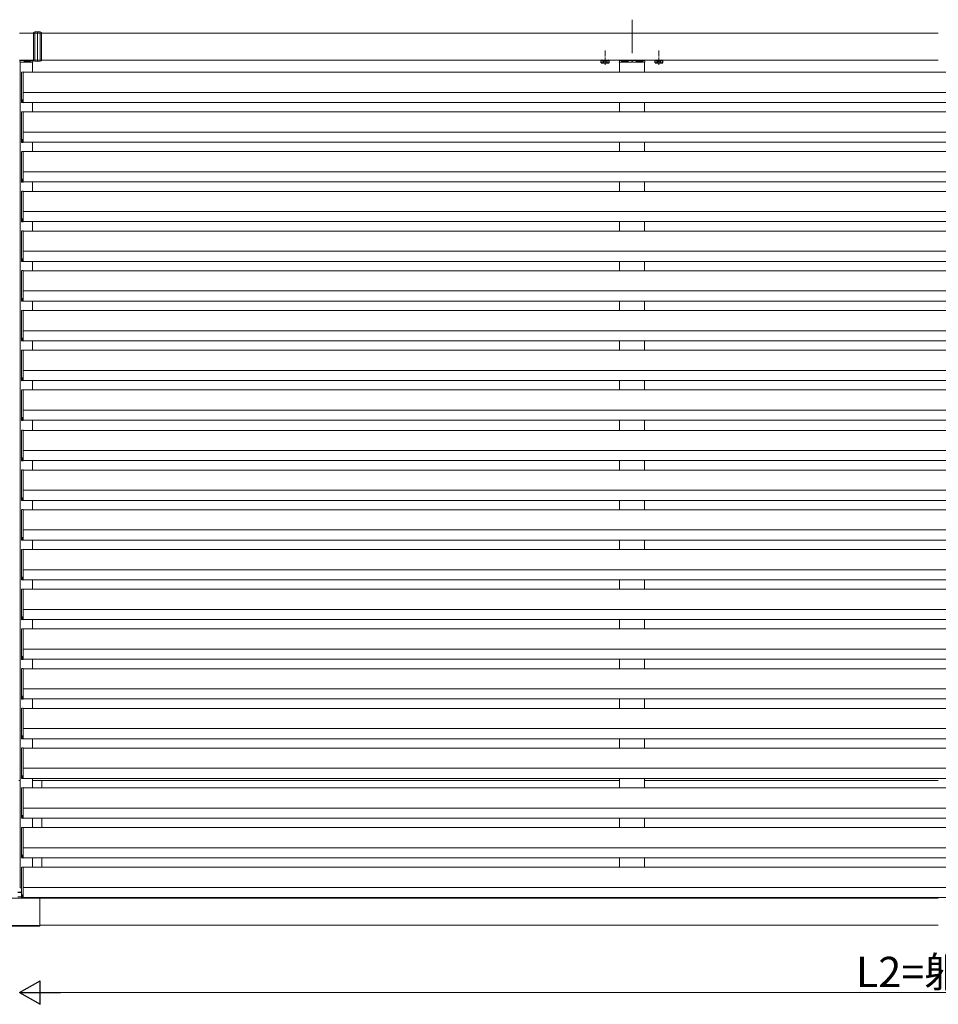
# Model space of a CAD drawing. Extents: x 0 to 22176, y 0 to 35898.
# Drawn here: x 14952 to 16317, y 15110 to 16572 of the extents above; entities that cross this region are included whole.
import ezdxf

# ---------------------------------------------------------------- set-up
doc = ezdxf.new("R2010")
doc.units = 0
doc.linetypes.add('YCENTER_1', pattern=[13, 10, -1, 1, -1])
doc.linetypes.add('YHIDDEN_1', pattern=[4, 3, -1])
doc.layers.add('YKK_A1', color=4, linetype='CONTINUOUS', lineweight=13)
doc.layers.add('YKK_D', color=6, linetype='CONTINUOUS', lineweight=13)
doc.styles.get("Standard").update_dxf_attribs({"font": 'txt', "bigfont": 'BIGFONT'})

msp = doc.modelspace()

# ---------------------------------------------------------------- linework, layer by layer
at = {"layer": 'YKK_A1', "ltscale": 10}
msp.add_line((15862, 16572.5), (15862, 16522.8), dxfattribs=at)
at = {"layer": 'YKK_A1'}
for p, q in [((14972.5, 16552.5), (14952, 16552.5)), ((16317, 16552.5), (14984.5, 16552.5)), ((14972.5, 16512.5), (14952, 16512.5)), ((14952.5, 16510.5), (14952.5, 16512)), ((16317, 16512.5), (14984.5, 16512.5)), ((15816.3, 16512.2), (15827.8, 16512.2)), ((15847, 16512.5), (15847, 16512)), ((15877, 16512.5), (15877, 16512)), ((15896.3, 16512.2), (15907.8, 16512.2)), ((14953, 16509.5), (14953, 15283)), ((14971, 16509.5), (14971, 16494.5)), ((15843.5, 16509.5), (15843.5, 16494.5)), ((15880.5, 16509.5), (15880.5, 16494.5)), ((14954.5, 16493.7), (14954.5, 16450.4)), ((14955.5, 16494.7), (14957, 16494.8)), ((14957, 16453.5), (14957, 16494.8)), ((14957, 16494.5), (17767.5, 16494.5)), ((14955.5, 16453.5), (14955.5, 16449.7)), ((14957, 16453.5), (14955.5, 16453.5)), ((14957, 16464.5), (17767.5, 16464.5)), ((14957, 16449.5), (14957, 16453.5)), ((14955.5, 16449.7), (14957, 16449.5)), ((14955.5, 16449.3), (14957, 16449.2)), ((14957, 16449.5), (17767.5, 16449.5)), ((14957, 16449.5), (14957, 16449.2)), ((14957, 16449.2), (14957, 16449.2)), ((14971, 16449.5), (14971, 16435.5)), ((15843.5, 16449.5), (15843.5, 16435.5)), ((15880.5, 16449.5), (15880.5, 16435.5)), ((14954.5, 16434.7), (14954.5, 16391.4)), ((14955.5, 16435.7), (14957, 16435.8)), ((14957, 16394.5), (14957, 16435.8)), ((14957, 16435.5), (17767.5, 16435.5)), ((14957, 16405.5), (17767.5, 16405.5)), ((14955.5, 16394.5), (14955.5, 16390.7)), ((14957, 16394.5), (14955.5, 16394.5)), ((14955.5, 16390.7), (14957, 16390.5)), ((14955.5, 16390.3), (14957, 16390.2)), ((14957, 16390.5), (14957, 16394.5)), ((14957, 16390.5), (17767.5, 16390.5)), ((14957, 16390.5), (14957, 16390.2)), ((14957, 16390.2), (14957, 16390.2)), ((14971, 16390.5), (14971, 16376.5)), ((15843.5, 16390.5), (15843.5, 16376.5)), ((15880.5, 16390.5), (15880.5, 16376.5)), ((14954.5, 16375.7), (14954.5, 16332.4)), ((14955.5, 16376.7), (14957, 16376.8)), ((14957, 16335.5), (14957, 16376.8)), ((14957, 16376.5), (17767.5, 16376.5)), ((14957, 16346.5), (17767.5, 16346.5)), ((14955.5, 16335.5), (14955.5, 16331.7)), ((14957, 16335.5), (14955.5, 16335.5)), ((14955.5, 16331.7), (14957, 16331.5)), ((14955.5, 16331.3), (14957, 16331.2)), ((14957, 16331.5), (14957, 16335.5)), ((14957, 16331.5), (17767.5, 16331.5)), ((14957, 16331.5), (14957, 16331.2)), ((14957, 16331.2), (14957, 16331.2)), ((14971, 16331.5), (14971, 16317.5)), ((15843.5, 16331.5), (15843.5, 16317.5)), ((15880.5, 16331.5), (15880.5, 16317.5)), ((14954.5, 16316.7), (14954.5, 16273.4)), ((14955.5, 16317.7), (14957, 16317.8)), ((14957, 16276.5), (14957, 16317.8)), ((14957, 16317.5), (17767.5, 16317.5)), ((14957, 16287.5), (17767.5, 16287.5)), ((14955.5, 16276.5), (14955.5, 16272.7)), ((14957, 16276.5), (14955.5, 16276.5)), ((14955.5, 16272.7), (14957, 16272.5)), ((14955.5, 16272.3), (14957, 16272.2)), ((14957, 16272.5), (14957, 16276.5)), ((14957, 16272.5), (17767.5, 16272.5)), ((14957, 16272.5), (14957, 16272.2)), ((14957, 16272.2), (14957, 16272.2)), ((14971, 16272.5), (14971, 16258.5)), ((15843.5, 16272.5), (15843.5, 16258.5)), ((15880.5, 16272.5), (15880.5, 16258.5)), ((14954.5, 16257.7), (14954.5, 16214.4)), ((14955.5, 16258.7), (14957, 16258.8)), ((14957, 16217.5), (14957, 16258.8)), ((14957, 16258.5), (17767.5, 16258.5)), ((14957, 16228.5), (17767.5, 16228.5)), ((14955.5, 16217.5), (14955.5, 16213.7)), ((14957, 16217.5), (14955.5, 16217.5)), ((14955.5, 16213.7), (14957, 16213.5)), ((14955.5, 16213.3), (14957, 16213.2)), ((14957, 16213.5), (14957, 16217.5)), ((14957, 16213.5), (17767.5, 16213.5)), ((14957, 16213.5), (14957, 16213.2)), ((14957, 16213.2), (14957, 16213.2)), ((14971, 16213.5), (14971, 16199.5)), ((15843.5, 16213.5), (15843.5, 16199.5)), ((15880.5, 16213.5), (15880.5, 16199.5)), ((14954.5, 16198.7), (14954.5, 16155.4)), ((14955.5, 16199.7), (14957, 16199.8)), ((14957, 16158.5), (14957, 16199.8)), ((14957, 16199.5), (17767.5, 16199.5)), ((14957, 16169.5), (17767.5, 16169.5)), ((14955.5, 16158.5), (14955.5, 16154.7)), ((14957, 16158.5), (14955.5, 16158.5)), ((14955.5, 16154.7), (14957, 16154.5)), ((14955.5, 16154.3), (14957, 16154.2)), ((14957, 16154.5), (14957, 16158.5)), ((14957, 16154.5), (17767.5, 16154.5)), ((14957, 16154.5), (14957, 16154.2)), ((14957, 16154.2), (14957, 16154.2)), ((14971, 16154.5), (14971, 16140.5)), ((15843.5, 16154.5), (15843.5, 16140.5)), ((15880.5, 16154.5), (15880.5, 16140.5)), ((14954.5, 16139.7), (14954.5, 16096.4)), ((14955.5, 16140.7), (14957, 16140.8)), ((14957, 16099.5), (14957, 16140.8)), ((14957, 16140.5), (17767.5, 16140.5)), ((14957, 16110.5), (17767.5, 16110.5)), ((14955.5, 16099.5), (14955.5, 16095.7)), ((14957, 16099.5), (14955.5, 16099.5)), ((14955.5, 16095.7), (14957, 16095.5)), ((14955.5, 16095.3), (14957, 16095.2)), ((14957, 16095.5), (14957, 16099.5)), ((14957, 16095.5), (17767.5, 16095.5)), ((14957, 16095.5), (14957, 16095.2)), ((14957, 16095.2), (14957, 16095.2)), ((14971, 16095.5), (14971, 16081.5)), ((15843.5, 16095.5), (15843.5, 16081.5)), ((15880.5, 16095.5), (15880.5, 16081.5)), ((14954.5, 16080.7), (14954.5, 16037.4)), ((14955.5, 16081.7), (14957, 16081.8)), ((14957, 16040.5), (14957, 16081.8)), ((14957, 16081.5), (17767.5, 16081.5)), ((14957, 16051.5), (17767.5, 16051.5)), ((14955.5, 16040.5), (14955.5, 16036.7)), ((14957, 16040.5), (14955.5, 16040.5)), ((14955.5, 16036.7), (14957, 16036.5)), ((14955.5, 16036.3), (14957, 16036.2)), ((14957, 16036.5), (14957, 16040.5)), ((14957, 16036.5), (17767.5, 16036.5)), ((14957, 16036.5), (14957, 16036.2)), ((14957, 16036.2), (14957, 16036.2)), ((14971, 16036.5), (14971, 16022.5)), ((15843.5, 16036.5), (15843.5, 16022.5)), ((15880.5, 16036.5), (15880.5, 16022.5)), ((14954.5, 16021.7), (14954.5, 15978.4)), ((14955.5, 16022.7), (14957, 16022.8)), ((14957, 15981.5), (14957, 16022.8)), ((14957, 16022.5), (17767.5, 16022.5)), ((14957, 15992.5), (17767.5, 15992.5)), ((14955.5, 15981.5), (14955.5, 15977.7)), ((14957, 15981.5), (14955.5, 15981.5)), ((14955.5, 15977.7), (14957, 15977.5)), ((14955.5, 15977.3), (14957, 15977.2)), ((14957, 15977.5), (14957, 15981.5)), ((14957, 15977.5), (17767.5, 15977.5)), ((14957, 15977.5), (14957, 15977.2)), ((14957, 15977.2), (14957, 15977.2)), ((14971, 15977.5), (14971, 15962.5)), ((15843.5, 15977.5), (15843.5, 15962.5)), ((15880.5, 15977.5), (15880.5, 15962.5)), ((14954.5, 15961.7), (14954.5, 15918.4)), ((14955.5, 15962.7), (14957, 15962.8)), ((14957, 15921.5), (14957, 15962.8)), ((14957, 15962.5), (17767.5, 15962.5)), ((14957, 15932.5), (17767.5, 15932.5)), ((14955.5, 15921.5), (14955.5, 15917.7)), ((14957, 15921.5), (14955.5, 15921.5)), ((14955.5, 15917.7), (14957, 15917.5)), ((14955.5, 15917.3), (14957, 15917.2)), ((14957, 15917.5), (14957, 15921.5)), ((14957, 15917.5), (17767.5, 15917.5)), ((14957, 15917.5), (14957, 15917.2)), ((14957, 15917.2), (14957, 15917.2)), ((14971, 15917.5), (14971, 15903.5)), ((15843.5, 15917.5), (15843.5, 15903.5)), ((15880.5, 15917.5), (15880.5, 15903.5)), ((14954.5, 15902.7), (14954.5, 15859.4)), ((14955.5, 15903.7), (14957, 15903.8)), ((14957, 15862.5), (14957, 15903.8)), ((14957, 15903.5), (17767.5, 15903.5)), ((14957, 15873.5), (17767.5, 15873.5)), ((14955.5, 15862.5), (14955.5, 15858.7)), ((14957, 15862.5), (14955.5, 15862.5)), ((14955.5, 15858.7), (14957, 15858.5)), ((14955.5, 15858.3), (14957, 15858.2)), ((14957, 15858.5), (14957, 15862.5)), ((14957, 15858.5), (17767.5, 15858.5)), ((14957, 15858.5), (14957, 15858.2)), ((14957, 15858.2), (14957, 15858.2)), ((14971, 15858.5), (14971, 15844.5)), ((15843.5, 15858.5), (15843.5, 15844.5)), ((15880.5, 15858.5), (15880.5, 15844.5)), ((14954.5, 15843.7), (14954.5, 15800.4)), ((14955.5, 15844.7), (14957, 15844.8)), ((14957, 15803.5), (14957, 15844.8)), ((14957, 15844.5), (17767.5, 15844.5)), ((14957, 15814.5), (17767.5, 15814.5)), ((14955.5, 15803.5), (14955.5, 15799.7)), ((14957, 15803.5), (14955.5, 15803.5)), ((14955.5, 15799.7), (14957, 15799.5)), ((14955.5, 15799.3), (14957, 15799.2)), ((14957, 15799.5), (14957, 15803.5)), ((14957, 15799.5), (17767.5, 15799.5)), ((14957, 15799.5), (14957, 15799.2)), ((14957, 15799.2), (14957, 15799.2)), ((14971, 15799.5), (14971, 15785.5)), ((15843.5, 15799.5), (15843.5, 15785.5)), ((15880.5, 15799.5), (15880.5, 15785.5)), ((14954.5, 15784.7), (14954.5, 15741.4)), ((14955.5, 15785.7), (14957, 15785.8)), ((14957, 15744.5), (14957, 15785.8)), ((14957, 15785.5), (17767.5, 15785.5)), ((14957, 15755.5), (17767.5, 15755.5)), ((14955.5, 15744.5), (14955.5, 15740.7)), ((14957, 15744.5), (14955.5, 15744.5)), ((14955.5, 15740.7), (14957, 15740.5)), ((14955.5, 15740.3), (14957, 15740.2)), ((14957, 15740.5), (14957, 15744.5)), ((14957, 15740.5), (17767.5, 15740.5)), ((14957, 15740.5), (14957, 15740.2)), ((14957, 15740.2), (14957, 15740.2)), ((14971, 15740.5), (14971, 15726.5)), ((15843.5, 15740.5), (15843.5, 15726.5)), ((15880.5, 15740.5), (15880.5, 15726.5)), ((14954.5, 15725.7), (14954.5, 15682.4)), ((14955.5, 15726.7), (14957, 15726.8)), ((14957, 15685.5), (14957, 15726.8)), ((14957, 15726.5), (17767.5, 15726.5)), ((14957, 15696.5), (17767.5, 15696.5)), ((14955.5, 15685.5), (14955.5, 15681.7)), ((14957, 15685.5), (14955.5, 15685.5)), ((14955.5, 15681.7), (14957, 15681.5)), ((14955.5, 15681.3), (14957, 15681.2)), ((14957, 15681.5), (14957, 15685.5)), ((14957, 15681.5), (17767.5, 15681.5)), ((14957, 15681.5), (14957, 15681.2)), ((14957, 15681.2), (14957, 15681.2)), ((14971, 15681.5), (14971, 15667.5)), ((15843.5, 15681.5), (15843.5, 15667.5)), ((15880.5, 15681.5), (15880.5, 15667.5)), ((14954.5, 15666.7), (14954.5, 15623.4)), ((14955.5, 15667.7), (14957, 15667.8)), ((14957, 15626.5), (14957, 15667.8)), ((14957, 15667.5), (17767.5, 15667.5)), ((14957, 15637.5), (17767.5, 15637.5)), ((14955.5, 15626.5), (14955.5, 15622.7)), ((14957, 15626.5), (14955.5, 15626.5)), ((14955.5, 15622.7), (14957, 15622.5)), ((14955.5, 15622.3), (14957, 15622.2)), ((14957, 15622.5), (14957, 15626.5)), ((14957, 15622.5), (17767.5, 15622.5)), ((14957, 15622.5), (14957, 15622.2)), ((14957, 15622.2), (14957, 15622.2)), ((14971, 15622.5), (14971, 15608.5)), ((15843.5, 15622.5), (15843.5, 15608.5)), ((15880.5, 15622.5), (15880.5, 15608.5)), ((14954.5, 15607.7), (14954.5, 15564.4)), ((14955.5, 15608.7), (14957, 15608.8)), ((14957, 15567.5), (14957, 15608.8)), ((14957, 15608.5), (17767.5, 15608.5)), ((14957, 15578.5), (17767.5, 15578.5)), ((14955.5, 15567.5), (14955.5, 15563.7)), ((14957, 15567.5), (14955.5, 15567.5)), ((14955.5, 15563.7), (14957, 15563.5)), ((14955.5, 15563.3), (14957, 15563.2)), ((14957, 15563.5), (14957, 15567.5)), ((14957, 15563.5), (17767.5, 15563.5)), ((14957, 15563.5), (14957, 15563.2)), ((14957, 15563.2), (14957, 15563.2)), ((14971, 15563.5), (14971, 15549.5)), ((15843.5, 15563.5), (15843.5, 15549.5)), ((15880.5, 15563.5), (15880.5, 15549.5)), ((14954.5, 15548.7), (14954.5, 15505.4)), ((14955.5, 15549.7), (14957, 15549.8)), ((14957, 15508.5), (14957, 15549.8)), ((14957, 15549.5), (17767.5, 15549.5)), ((14957, 15519.5), (17767.5, 15519.5)), ((14955.5, 15508.5), (14955.5, 15504.7)), ((14957, 15508.5), (14955.5, 15508.5)), ((14955.5, 15504.7), (14957, 15504.5)), ((14955.5, 15504.3), (14957, 15504.2)), ((14957, 15504.5), (14957, 15508.5)), ((14957, 15504.5), (17767.5, 15504.5)), ((14957, 15504.5), (14957, 15504.2)), ((14957, 15504.2), (14957, 15504.2)), ((14971, 15504.5), (14971, 15490.5)), ((15843.5, 15504.5), (15843.5, 15490.5)), ((15880.5, 15504.5), (15880.5, 15490.5)), ((14954.5, 15489.7), (14954.5, 15446.4)), ((14955.5, 15490.7), (14957, 15490.8)), ((14957, 15449.5), (14957, 15490.8)), ((14957, 15490.5), (17767.5, 15490.5)), ((14957, 15460.5), (17767.5, 15460.5)), ((14955.5, 15449.5), (14955.5, 15445.7)), ((14957, 15449.5), (14955.5, 15449.5)), ((14955.5, 15445.7), (14957, 15445.5)), ((14955.5, 15445.3), (14957, 15445.2)), ((14957, 15445.5), (14957, 15449.5)), ((14957, 15445.5), (17767.5, 15445.5)), ((14957, 15445.5), (14957, 15445.2)), ((14957, 15445.2), (14957, 15445.2)), ((14971, 15445.5), (14971, 15431.5)), ((15843.5, 15445.5), (15843.5, 15431.5)), ((15880.5, 15445.5), (15880.5, 15431.5)), ((14954.5, 15430.7), (14954.5, 15387.4)), ((14955.5, 15431.7), (14957, 15431.8)), ((14957, 15390.5), (14957, 15431.8)), ((14957, 15431.5), (17767.5, 15431.5)), ((14982.5, 15442.5), (15843.5, 15442.5)), ((15880.5, 15442.5), (16317, 15442.5)), ((14957, 15401.5), (17767.5, 15401.5)), ((14955.5, 15390.5), (14955.5, 15386.7)), ((14957, 15390.5), (14955.5, 15390.5)), ((14955.5, 15386.7), (14957, 15386.5)), ((14955.5, 15386.3), (14957, 15386.2)), ((14957, 15386.5), (14957, 15390.5)), ((14957, 15386.5), (17767.5, 15386.5)), ((14957, 15386.5), (14957, 15386.2)), ((14957, 15386.2), (14957, 15386.2)), ((14971, 15386.5), (14971, 15372.5)), ((15843.5, 15386.5), (15843.5, 15372.5)), ((15880.5, 15386.5), (15880.5, 15372.5)), ((14954.5, 15371.7), (14954.5, 15328.4)), ((14955.5, 15372.7), (14957, 15372.8)), ((14957, 15331.5), (14957, 15372.8)), ((14957, 15372.5), (17767.5, 15372.5)), ((14957, 15342.5), (17767.5, 15342.5)), ((14955.5, 15331.5), (14955.5, 15327.7)), ((14957, 15331.5), (14955.5, 15331.5)), ((14955.5, 15327.7), (14957, 15327.5)), ((14955.5, 15327.3), (14957, 15327.2)), ((14957, 15327.5), (14957, 15331.5)), ((14957, 15327.5), (17767.5, 15327.5)), ((14957, 15327.5), (14957, 15327.2)), ((14957, 15327.2), (14957, 15327.2)), ((14971, 15327.5), (14971, 15313.5)), ((15843.5, 15327.5), (15843.5, 15313.5)), ((15880.5, 15327.5), (15880.5, 15313.5)), ((14954.5, 15312.7), (14954.5, 15269.4)), ((14955.5, 15313.7), (14957, 15313.8)), ((14957, 15272.5), (14957, 15313.8)), ((14957, 15313.5), (17767.5, 15313.5)), ((14957, 15283.5), (17767.5, 15283.5)), ((14953, 15283), (14954.5, 15283)), ((14955.5, 15272.5), (14955.5, 15268.7)), ((14957, 15272.5), (14955.5, 15272.5)), ((14955.5, 15268.7), (14957, 15268.5)), ((14957, 15268.5), (14957, 15272.5)), ((14957, 15268.5), (14957, 15268.2)), ((14955.5, 15268.3), (14957, 15268.2)), ((14957, 15268.5), (17767.5, 15268.5)), ((14957, 15268.2), (14957, 15268.2)), ((14982, 15268.5), (14982, 15227.5)), ((16317, 15267.5), (14982, 15267.5)), ((16317, 15227.5), (14982, 15227.5))]:
    msp.add_line(p, q, dxfattribs=at)
at = {"layer": 'YKK_A1', "linetype": 'Continuous'}
for p, q in [((14972.5, 16553.6), (14974.5, 16554.2)), ((14972.5, 16553.6), (14972.5, 16552.2)), ((14972.5, 16552.2), (14974.5, 16552.5)), ((14972.5, 16552.2), (14972.5, 16532.5)), ((14974.5, 16554.2), (14978.5, 16554.5)), ((14974.5, 16552.5), (14974.5, 16554.2)), ((14974.5, 16552.5), (14978.5, 16552.5)), ((14974.5, 16532.5), (14974.5, 16552.5)), ((14982.5, 16554.2), (14978.5, 16554.5)), ((14978.5, 16554.5), (14978.5, 16552.5)), ((14982.5, 16552.5), (14978.5, 16552.5)), ((14978.5, 16552.5), (14978.5, 16527.2)), ((14982.5, 16552.5), (14982.5, 16554.2)), ((14984.5, 16553.6), (14982.5, 16554.2)), ((14982.5, 16532.5), (14982.5, 16552.5)), ((14984.5, 16552.2), (14982.5, 16552.5)), ((14984.5, 16553.6), (14984.5, 16552.2)), ((14984.5, 16552.2), (14984.5, 16532.5)), ((14972.5, 16512.7), (14972.5, 16532.5)), ((14974.5, 16532.5), (14974.5, 16512.5)), ((14978.5, 16512.4), (14978.5, 16537.7)), ((14982.5, 16532.5), (14982.5, 16512.5)), ((14984.5, 16512.7), (14984.5, 16532.5)), ((14952.5, 16512), (14970.5, 16512)), ((14972.5, 16512.7), (14974.5, 16512.5)), ((14972.5, 16511.3), (14972.5, 16512.7)), ((14974.5, 16512.5), (14978.5, 16512.4)), ((14974.5, 16512.5), (14974.5, 16510.7)), ((14982.5, 16512.5), (14978.5, 16512.4)), ((14978.5, 16510.5), (14978.5, 16512.4)), ((14984.5, 16512.7), (14982.5, 16512.5)), ((14982.5, 16512.5), (14982.5, 16510.7)), ((14984.5, 16511.3), (14984.5, 16512.7)), ((15844.1, 16512), (15880, 16512)), ((14953, 16509.5), (14953, 16510)), ((14958.4, 16509.5), (14953, 16509.5)), ((14958.5, 16510.5), (14958.4, 16509.5)), ((14958.9, 16509.5), (14958.4, 16509.5)), ((14958.9, 16509.5), (14967.9, 16509.5)), ((14967.9, 16511), (14959, 16511)), ((14968.4, 16509.5), (14967.9, 16509.5)), ((14968.4, 16510.5), (14968.4, 16509.5)), ((14971.2, 16509.5), (14968.4, 16509.5)), ((14971.5, 16509.5), (14971.2, 16509.5)), ((14971.4, 16511), (14971.5, 16509.5)), ((14972.5, 16511.3), (14974.5, 16510.7)), ((14974.5, 16510.7), (14978.5, 16510.5)), ((14982.5, 16510.7), (14978.5, 16510.5)), ((14984.5, 16511.3), (14982.5, 16510.7)), ((15843, 16509.5), (15843.1, 16511)), ((15843.3, 16509.5), (15843, 16509.5)), ((15846.1, 16509.5), (15843.3, 16509.5)), ((15846.2, 16510.5), (15846.1, 16509.5)), ((15846.6, 16509.5), (15846.1, 16509.5)), ((15846.6, 16509.5), (15855.6, 16509.5)), ((15855.6, 16511), (15846.7, 16511)), ((15856.1, 16509.5), (15855.6, 16509.5)), ((15856.1, 16510.5), (15856.1, 16509.5)), ((15861.5, 16509.5), (15856.1, 16509.5)), ((15861.5, 16510), (15861.5, 16509.5)), ((15862.5, 16509.5), (15862.5, 16510)), ((15867.9, 16509.5), (15862.5, 16509.5)), ((15868, 16510.5), (15867.9, 16509.5)), ((15868.4, 16509.5), (15867.9, 16509.5)), ((15868.4, 16509.5), (15877.4, 16509.5)), ((15877.4, 16511), (15868.5, 16511)), ((15877.9, 16509.5), (15877.4, 16509.5)), ((15877.9, 16510.5), (15877.9, 16509.5)), ((15880.7, 16509.5), (15877.9, 16509.5)), ((15881, 16509.5), (15880.7, 16509.5)), ((15880.9, 16511), (15881, 16509.5)), ((14951, 15442.5), (14953, 15442.5)), ((14971, 15442.5), (14984.5, 15442.5)), ((14985, 15431.5), (14985, 15442)), ((14985, 15372.5), (14985, 15386.5)), ((14985, 15313.5), (14985, 15327.5)), ((14954.5, 15276.5), (14949.5, 15276.5)), ((14949.5, 15276.2), (14954.5, 15276.2)), ((14949.5, 15269.7), (14954.5, 15269.7)), ((14922, 15267.6), (14982, 15267.6)), ((14982, 15268.5), (14982, 15267.6)), ((14982, 15267.6), (14982, 15266.7)), ((14982, 15266.7), (14982, 15227.2)), ((14922, 15227.2), (14982, 15227.2)), ((14982, 15226.2), (14922, 15226.2)), ((14982, 15227.2), (14982, 15226.2))]:
    msp.add_line(p, q, dxfattribs=at)
at = {"layer": 'YKK_A1', "linetype": 'YCENTER_1'}
for p, q in [((15822, 16505.3), (15822, 16526.8)), ((15902, 16505.3), (15902, 16526.8))]:
    msp.add_line(p, q, dxfattribs=at)
at = {"layer": 'YKK_A1', "lineweight": 30, "ltscale": 0.3}
for p, q in [((15816.3, 16512.5), (15816.3, 16512.2)), ((15827.8, 16512.2), (15827.8, 16512.5)), ((15896.3, 16512.5), (15896.3, 16512.2)), ((15907.8, 16512.2), (15907.8, 16512.5))]:
    msp.add_line(p, q, dxfattribs=at)
at = {"layer": 'YKK_A1', "lineweight": 30}
for p, q in [((15817, 16512.2), (15816.3, 16511.7)), ((15816.3, 16508.6), (15816.3, 16511.7)), ((15819.2, 16508.6), (15819.2, 16511.7)), ((15824.9, 16508.6), (15824.9, 16511.7)), ((15827, 16512.2), (15827.8, 16511.7)), ((15827.8, 16508.6), (15827.8, 16511.7)), ((15897, 16512.2), (15896.3, 16511.7)), ((15896.3, 16508.6), (15896.3, 16511.7)), ((15899.2, 16508.6), (15899.2, 16511.7)), ((15904.9, 16508.6), (15904.9, 16511.7)), ((15907, 16512.2), (15907.8, 16511.7)), ((15907.8, 16508.6), (15907.8, 16511.7)), ((15817, 16508.2), (15816.3, 16508.6)), ((15817, 16508.2), (15827, 16508.2)), ((15827, 16508.2), (15827.8, 16508.6)), ((15897, 16508.2), (15896.3, 16508.6)), ((15897, 16508.2), (15907, 16508.2)), ((15907, 16508.2), (15907.8, 16508.6))]:
    msp.add_line(p, q, dxfattribs=at)
at = {"layer": 'YKK_A1', "linetype": 'YHIDDEN_1', "lineweight": 30}
for p, q in [((15817, 16512.2), (15827, 16512.2)), ((15897, 16512.2), (15907, 16512.2))]:
    msp.add_line(p, q, dxfattribs=at)
at = {"layer": 'YKK_A1', "linetype": 'YHIDDEN_1', "lineweight": 13}
for p, q in [((15819, 16508.2), (15820.1, 16510.5)), ((15820.1, 16510.5), (15822, 16511.5)), ((15823.9, 16510.5), (15822, 16511.5)), ((15825.1, 16508.2), (15823.9, 16510.5)), ((15899, 16508.2), (15900.1, 16510.5)), ((15900.1, 16510.5), (15902, 16511.5)), ((15903.9, 16510.5), (15902, 16511.5)), ((15905.1, 16508.2), (15903.9, 16510.5))]:
    msp.add_line(p, q, dxfattribs=at)
at = {"layer": 'YKK_A1', "linetype": 'Continuous'}
for centre, radius, start, end in [((14970.5, 16511), 1, 3.5, 90), ((15844.1, 16511), 1, 90, 176.5), ((15880, 16511), 1, 3.5, 90), ((14952.5, 16510), 0.5, 0, 90), ((14959, 16510.5), 0.5, 90, 179.5), ((14967.9, 16510.5), 0.5, 0.5, 90), ((15846.7, 16510.5), 0.5, 90, 179.5), ((15855.6, 16510.5), 0.5, 0.5, 90), ((15862, 16510), 0.5, 0, 180), ((15868.5, 16510.5), 0.5, 90, 179.5), ((15877.4, 16510.5), 0.5, 0.5, 90), ((14984.5, 15442), 0.5, 0, 90)]:
    msp.add_arc(centre, radius, start, end, dxfattribs=at)
at = {"layer": 'YKK_A1', "lineweight": 30}
for centre, radius, start, end in [((15817.7, 16509.6), 2.56, 55.6171, 124.3829), ((15822, 16502.6), 9.55, 72.4128, 107.5872), ((15826.4, 16509.6), 2.56, 55.6171, 124.3829), ((15897.7, 16509.6), 2.56, 55.6171, 124.3829), ((15902, 16502.6), 9.55, 72.4128, 107.5872), ((15906.4, 16509.6), 2.56, 55.6171, 124.3829), ((15817.7, 16510.7), 2.56, 235.6171, 304.3829), ((15822, 16517.7), 9.55, 252.4128, 287.5872), ((15826.4, 16510.7), 2.56, 235.6171, 304.3829), ((15897.7, 16510.7), 2.56, 235.6171, 304.3829), ((15902, 16517.7), 9.55, 252.4128, 287.5872), ((15906.4, 16510.7), 2.56, 235.6171, 304.3829)]:
    msp.add_arc(centre, radius, start, end, dxfattribs=at)
at = {"layer": 'YKK_A1'}
for centre in [(14955.5, 16493.7), (14955.5, 16434.7), (14955.5, 16375.7), (14955.5, 16316.7), (14955.5, 16257.7), (14955.5, 16198.7), (14955.5, 16139.7), (14955.5, 16080.7), (14955.5, 16021.7), (14955.5, 15961.7), (14955.5, 15902.7), (14955.5, 15843.7), (14955.5, 15784.7), (14955.5, 15725.7), (14955.5, 15666.7), (14955.5, 15607.7), (14955.5, 15548.7), (14955.5, 15489.7), (14955.5, 15430.7), (14955.5, 15371.7), (14955.5, 15312.7)]:
    msp.add_arc(centre, 1, 93.5, 180, dxfattribs=at)
for centre in [(14955.5, 16450.4), (14955.5, 16391.4), (14955.5, 16332.4), (14955.5, 16273.4), (14955.5, 16214.4), (14955.5, 16155.4), (14955.5, 16096.4), (14955.5, 16037.4), (14955.5, 15978.4), (14955.5, 15918.4), (14955.5, 15859.4), (14955.5, 15800.4), (14955.5, 15741.4), (14955.5, 15682.4), (14955.5, 15623.4), (14955.5, 15564.4), (14955.5, 15505.4), (14955.5, 15446.4), (14955.5, 15387.4), (14955.5, 15328.4), (14955.5, 15269.4)]:
    msp.add_ellipse(centre, major_axis=(0, 1.11), ratio=0.898918, start_param=1.570796, end_param=3.080506, dxfattribs=at)
for points in [[(14954.5, 16450.4), (14954.5, 16450.4), (14954.6, 16450.2), (14954.6, 16450), (14954.7, 16449.7), (14954.9, 16449.5), (14955.1, 16449.4), (14955.3, 16449.3), (14955.4, 16449.3), (14955.5, 16449.3)], [(14954.5, 16391.4), (14954.5, 16391.4), (14954.6, 16391.2), (14954.6, 16391), (14954.7, 16390.7), (14954.9, 16390.5), (14955.1, 16390.4), (14955.3, 16390.3), (14955.4, 16390.3), (14955.5, 16390.3)], [(14954.5, 16332.4), (14954.5, 16332.4), (14954.6, 16332.2), (14954.6, 16332), (14954.7, 16331.7), (14954.9, 16331.5), (14955.1, 16331.4), (14955.3, 16331.3), (14955.4, 16331.3), (14955.5, 16331.3)], [(14954.5, 16273.4), (14954.5, 16273.4), (14954.6, 16273.2), (14954.6, 16273), (14954.7, 16272.7), (14954.9, 16272.5), (14955.1, 16272.4), (14955.3, 16272.3), (14955.4, 16272.3), (14955.5, 16272.3)], [(14954.5, 16214.4), (14954.5, 16214.4), (14954.6, 16214.2), (14954.6, 16214), (14954.7, 16213.7), (14954.9, 16213.5), (14955.1, 16213.4), (14955.3, 16213.3), (14955.4, 16213.3), (14955.5, 16213.3)], [(14954.5, 16155.4), (14954.5, 16155.4), (14954.6, 16155.2), (14954.6, 16155), (14954.7, 16154.7), (14954.9, 16154.5), (14955.1, 16154.4), (14955.3, 16154.3), (14955.4, 16154.3), (14955.5, 16154.3)], [(14954.5, 16096.4), (14954.5, 16096.4), (14954.6, 16096.2), (14954.6, 16096), (14954.7, 16095.7), (14954.9, 16095.5), (14955.1, 16095.4), (14955.3, 16095.3), (14955.4, 16095.3), (14955.5, 16095.3)], [(14954.5, 16037.4), (14954.5, 16037.4), (14954.6, 16037.2), (14954.6, 16037), (14954.7, 16036.7), (14954.9, 16036.5), (14955.1, 16036.4), (14955.3, 16036.3), (14955.4, 16036.3), (14955.5, 16036.3)], [(14954.5, 15978.4), (14954.5, 15978.4), (14954.6, 15978.2), (14954.6, 15978), (14954.7, 15977.7), (14954.9, 15977.5), (14955.1, 15977.4), (14955.3, 15977.3), (14955.4, 15977.3), (14955.5, 15977.3)], [(14954.5, 15918.4), (14954.5, 15918.4), (14954.6, 15918.2), (14954.6, 15918), (14954.7, 15917.7), (14954.9, 15917.5), (14955.1, 15917.4), (14955.3, 15917.3), (14955.4, 15917.3), (14955.5, 15917.3)], [(14954.5, 15859.4), (14954.5, 15859.4), (14954.6, 15859.2), (14954.6, 15859), (14954.7, 15858.7), (14954.9, 15858.5), (14955.1, 15858.4), (14955.3, 15858.3), (14955.4, 15858.3), (14955.5, 15858.3)], [(14954.5, 15800.4), (14954.5, 15800.4), (14954.6, 15800.2), (14954.6, 15800), (14954.7, 15799.7), (14954.9, 15799.5), (14955.1, 15799.4), (14955.3, 15799.3), (14955.4, 15799.3), (14955.5, 15799.3)], [(14954.5, 15741.4), (14954.5, 15741.4), (14954.6, 15741.2), (14954.6, 15741), (14954.7, 15740.7), (14954.9, 15740.5), (14955.1, 15740.4), (14955.3, 15740.3), (14955.4, 15740.3), (14955.5, 15740.3)], [(14954.5, 15682.4), (14954.5, 15682.4), (14954.6, 15682.2), (14954.6, 15682), (14954.7, 15681.7), (14954.9, 15681.5), (14955.1, 15681.4), (14955.3, 15681.3), (14955.4, 15681.3), (14955.5, 15681.3)], [(14954.5, 15623.4), (14954.5, 15623.4), (14954.6, 15623.2), (14954.6, 15623), (14954.7, 15622.7), (14954.9, 15622.5), (14955.1, 15622.4), (14955.3, 15622.3), (14955.4, 15622.3), (14955.5, 15622.3)], [(14954.5, 15564.4), (14954.5, 15564.4), (14954.6, 15564.2), (14954.6, 15564), (14954.7, 15563.7), (14954.9, 15563.5), (14955.1, 15563.4), (14955.3, 15563.3), (14955.4, 15563.3), (14955.5, 15563.3)], [(14954.5, 15505.4), (14954.5, 15505.4), (14954.6, 15505.2), (14954.6, 15505), (14954.7, 15504.7), (14954.9, 15504.5), (14955.1, 15504.4), (14955.3, 15504.3), (14955.4, 15504.3), (14955.5, 15504.3)], [(14954.5, 15446.4), (14954.5, 15446.4), (14954.6, 15446.2), (14954.6, 15446), (14954.7, 15445.7), (14954.9, 15445.5), (14955.1, 15445.4), (14955.3, 15445.3), (14955.4, 15445.3), (14955.5, 15445.3)], [(14954.5, 15387.4), (14954.5, 15387.4), (14954.6, 15387.2), (14954.6, 15387), (14954.7, 15386.7), (14954.9, 15386.5), (14955.1, 15386.4), (14955.3, 15386.3), (14955.4, 15386.3), (14955.5, 15386.3)], [(14954.5, 15328.4), (14954.5, 15328.4), (14954.6, 15328.2), (14954.6, 15328), (14954.7, 15327.7), (14954.9, 15327.5), (14955.1, 15327.4), (14955.3, 15327.3), (14955.4, 15327.3), (14955.5, 15327.3)], [(14954.5, 15269.4), (14954.5, 15269.4), (14954.6, 15269.2), (14954.6, 15269), (14954.7, 15268.7), (14954.9, 15268.5), (14955.1, 15268.4), (14955.3, 15268.3), (14955.4, 15268.3), (14955.5, 15268.3)]]:
    msp.add_open_spline(points, degree=3, knots=[0, 0, 0, 0, 0.133239, 0.320646, 0.47708, 0.623681, 0.763619, 0.899798, 1, 1, 1, 1], dxfattribs=at)
at = {"layer": 'YKK_D', "lineweight": -2}
for p, q in [((14952, 15127.5), (14982.4, 15145)), ((14982.4, 15110), (14982.4, 15145)), ((14952, 15127.5), (14982.4, 15110)), ((14952, 15127.5), (15012.7, 15127.5))]:
    msp.add_line(p, q, dxfattribs=at)
at = {"layer": 'YKK_D'}
msp.add_line((14987, 15127.5), (17647, 15127.5), dxfattribs=at)

# ---------------------------------------------------------------- texts
msp.add_text('L2=躯体芯々', height=45, dxfattribs=at).set_placement((16194.6, 15135.5))

doc.saveas('drawing.dxf')
